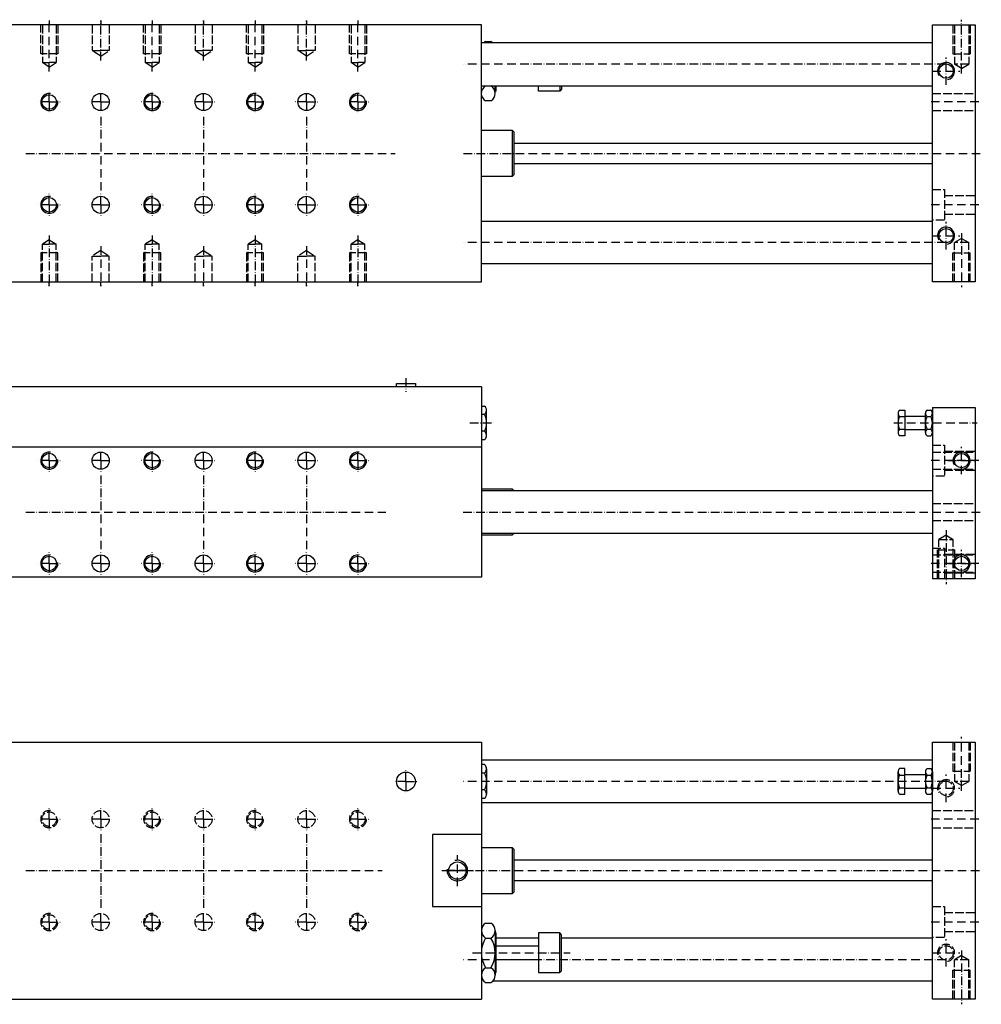
# Model space of a CAD drawing. Extents: x 1066 to 1959, y 306 to 889.
# Drawn here: x 1399 to 1959, y 310 to 885 of the extents above; entities that cross this region are included whole.
import ezdxf

# ---------------------------------------------------------------- set-up
doc = ezdxf.new("R2010")
doc.units = 0
doc.linetypes.add('GEN3', pattern=[6.25, 5, -1.25])
doc.linetypes.add('GEN7A', pattern=[7.5, 5, -1.25, 0, -1.25])
for name, color, linetype in [('MSL-5-240-0', 7, 'CONTINUOUS'), ('MSL-5-240-3', 6, 'GEN3'), ('MSL-5-240-4', 3, 'CONTINUOUS'), ('MSL-5-240-7', 4, 'GEN7A')]:
    doc.layers.add(name, color=color, linetype=linetype)

msp = doc.modelspace()

# ---------------------------------------------------------------- linework, layer by layer
at = {"layer": 'MSL-5-240-0'}
for p, q in [((1667.922694, 881.606156), (1343.922694, 881.606156)), ((1667.922694, 731.606156), (1667.922694, 881.606156)), ((1930.922694, 731.606156), (1930.922694, 881.606156)), ((1930.922694, 881.606156), (1955.922694, 881.606156)), ((1955.922694, 881.606156), (1955.922694, 731.606156)), ((1930.922694, 871.106156), (1667.922694, 871.106156)), ((1670.322694, 871.926664), (1673.522694, 871.926664)), ((1667.922694, 846.106156), (1930.922694, 846.106156)), ((1670.322694, 845.945902), (1673.522694, 845.945902)), ((1675.922694, 841.615775), (1675.922694, 846.106156)), ((1676.422694, 846.106156), (1676.422694, 842.998085)), ((1701.222694, 842.998085), (1701.222694, 846.106156)), ((1713.722694, 846.106156), (1713.722694, 842.998085)), ((1714.722694, 846.106156), (1714.722694, 843.998085)), ((1676.422694, 842.998085), (1675.856976, 842.432367)), ((1713.722694, 842.998085), (1701.222694, 842.998085)), ((1714.722694, 843.998085), (1713.722694, 842.998085)), ((1673.522694, 837.285648), (1670.322694, 837.285648)), ((1667.922694, 820.106156), (1685.922694, 820.106156)), ((1685.922694, 820.106156), (1685.922694, 793.106156)), ((1685.922694, 820.106156), (1686.922694, 819.106156)), ((1686.922694, 819.106156), (1686.922694, 794.106156)), ((1686.922694, 812.606156), (1930.922694, 812.606156)), ((1930.922694, 800.606156), (1686.922694, 800.606156)), ((1685.922694, 793.106156), (1667.922694, 793.106156)), ((1686.922694, 794.106156), (1685.922694, 793.106156)), ((1667.922694, 767.106156), (1930.922694, 767.106156)), ((1930.922694, 742.106156), (1667.922694, 742.106156)), ((1343.922694, 731.606156), (1667.922694, 731.606156)), ((1955.922694, 731.606156), (1930.922694, 731.606156)), ((1618.422694, 670.411267), (1618.422694, 672.411267)), ((1618.422694, 672.411267), (1629.422694, 672.411267)), ((1629.422694, 672.411267), (1629.422694, 670.411267)), ((1667.922694, 670.411267), (1343.922694, 670.411267)), ((1667.922694, 670.411267), (1667.922694, 559.411267)), ((1667.922694, 659.211267), (1669.741765, 659.211267)), ((1670.922694, 642.050052), (1670.922694, 656.772483)), ((1910.922694, 655.040433), (1910.922694, 643.782102)), ((1911.740194, 656.916821), (1914.922694, 656.916821)), ((1914.922694, 656.916821), (1914.922694, 641.905714)), ((1926.922694, 643.782102), (1926.922694, 655.040433)), ((1927.897694, 656.916821), (1929.947694, 656.916821)), ((1930.922694, 658.411267), (1930.922694, 558.411267)), ((1930.922694, 658.411267), (1955.922694, 658.411267)), ((1955.922694, 658.411267), (1955.922694, 558.411267)), ((1669.722694, 654.318745), (1667.922694, 654.318745)), ((1911.740194, 653.164044), (1914.922694, 653.164044)), ((1914.922694, 653.411267), (1926.922694, 653.411267)), ((1927.897694, 653.164044), (1929.947694, 653.164044)), ((1669.722694, 644.50379), (1667.922694, 644.50379)), ((1911.740194, 645.658491), (1914.922694, 645.658491)), ((1926.922694, 645.411267), (1914.922694, 645.411267)), ((1927.897694, 645.658491), (1929.947694, 645.658491)), ((1669.741765, 639.611267), (1667.922694, 639.611267)), ((1914.922694, 641.905714), (1911.740194, 641.905714)), ((1927.897694, 641.905714), (1929.947694, 641.905714)), ((1343.922694, 635.411267), (1667.922694, 635.411267)), ((1667.922694, 610.911267), (1685.922694, 610.911267)), ((1667.922694, 609.911267), (1930.922694, 609.911267)), ((1685.922694, 610.911267), (1685.922694, 609.911267)), ((1685.922694, 610.911267), (1686.922694, 609.911267)), ((1930.922694, 584.911267), (1667.922694, 584.911267)), ((1685.922694, 583.911267), (1667.922694, 583.911267)), ((1686.922694, 584.911267), (1685.922694, 583.911267)), ((1685.922694, 584.911267), (1685.922694, 583.911267)), ((1667.922694, 559.411267), (1343.922694, 559.411267)), ((1955.922694, 558.411267), (1930.922694, 558.411267)), ((1343.922694, 463.262177), (1667.922694, 463.262177)), ((1667.922694, 463.262177), (1667.922694, 313.262177)), ((1930.922694, 313.262177), (1930.922694, 463.262177)), ((1930.922694, 463.262177), (1955.922694, 463.262177)), ((1955.922694, 463.262177), (1955.922694, 313.262177)), ((1930.922694, 452.762177), (1667.922694, 452.762177)), ((1669.741765, 450.062177), (1667.922694, 450.062177)), ((1669.722694, 445.169654), (1667.922694, 445.169654)), ((1670.922694, 447.623392), (1670.922694, 432.900961)), ((1910.922694, 434.633011), (1910.922694, 445.891342)), ((1914.922694, 447.76773), (1911.740194, 447.76773)), ((1911.740194, 444.014953), (1914.922694, 444.014953)), ((1914.922694, 432.756623), (1914.922694, 447.76773)), ((1914.922694, 444.262177), (1926.922694, 444.262177)), ((1926.922694, 445.891342), (1926.922694, 434.633011)), ((1927.897694, 447.76773), (1929.947694, 447.76773)), ((1927.897694, 444.014953), (1929.947694, 444.014953)), ((1930.922694, 445.891342), (1930.922694, 434.633011)), ((1911.740194, 436.5094), (1914.922694, 436.5094)), ((1927.897694, 436.5094), (1929.947694, 436.5094)), ((1669.722694, 435.354699), (1667.922694, 435.354699)), ((1911.740194, 432.756623), (1914.922694, 432.756623)), ((1914.922694, 436.262177), (1926.922694, 436.262177)), ((1927.897694, 432.756623), (1929.947694, 432.756623)), ((1667.922694, 430.462177), (1669.741765, 430.462177)), ((1930.922694, 427.762177), (1667.922694, 427.762177)), ((1639.422694, 409.262177), (1639.422694, 367.262177)), ((1667.922694, 409.262177), (1639.422694, 409.262177)), ((1667.922694, 401.762177), (1685.922694, 401.762177)), ((1685.922694, 401.762177), (1685.922694, 374.762177)), ((1685.922694, 401.762177), (1686.922694, 400.762177)), ((1686.922694, 400.762177), (1686.922694, 375.762177)), ((1930.922694, 394.262177), (1686.922694, 394.262177)), ((1930.922694, 382.262177), (1686.922694, 382.262177)), ((1685.922694, 374.762177), (1667.922694, 374.762177)), ((1686.922694, 375.762177), (1685.922694, 374.762177)), ((1639.422694, 367.262177), (1667.922694, 367.262177)), ((1670.322694, 357.582685), (1673.522694, 357.582685)), ((1667.922694, 353.252558), (1667.922694, 327.271795)), ((1675.856976, 352.435966), (1676.422694, 351.870248)), ((1675.922694, 353.252558), (1675.922694, 327.271795)), ((1676.422694, 351.870248), (1676.422694, 328.870248)), ((1701.222694, 351.870248), (1701.222694, 328.870248)), ((1713.722694, 351.870248), (1701.222694, 351.870248)), ((1713.722694, 328.870248), (1713.722694, 351.870248)), ((1714.722694, 350.870248), (1713.722694, 351.870248)), ((1714.722694, 329.870248), (1714.722694, 350.870248)), ((1670.322694, 348.922431), (1673.522694, 348.922431)), ((1701.222694, 348.762177), (1676.422694, 348.762177)), ((1930.922694, 348.762177), (1714.722694, 348.762177)), ((1676.422694, 344.370248), (1701.222694, 344.370248)), ((1676.422694, 336.370248), (1701.222694, 336.370248)), ((1670.322694, 331.601923), (1673.522694, 331.601923)), ((1676.422694, 328.870248), (1675.823888, 328.271442)), ((1701.222694, 328.870248), (1713.722694, 328.870248)), ((1713.722694, 328.870248), (1714.722694, 329.870248)), ((1670.322694, 322.941668), (1673.522694, 322.941668)), ((1930.922694, 323.762177), (1674.525401, 323.762177)), ((1343.922694, 313.262177), (1667.922694, 313.262177)), ((1955.922694, 313.262177), (1930.922694, 313.262177))]:
    msp.add_line(p, q, dxfattribs=at)
for centre, radius in [((1938.922694, 854.606156), 4.188), ((1415.922694, 836.606156), 4.25), ((1445.922694, 836.606156), 5), ((1475.922694, 836.606156), 4.25), ((1505.922694, 836.606156), 5), ((1535.922694, 836.606156), 4.25), ((1565.922694, 836.606156), 5), ((1595.922694, 836.606156), 4.25), ((1445.922694, 776.606156), 5), ((1505.922694, 776.606156), 5), ((1565.922694, 776.606156), 5), ((1415.922694, 776.606156), 4.25), ((1475.922694, 776.606156), 4.25), ((1535.922694, 776.606156), 4.25), ((1595.922694, 776.606156), 4.25), ((1938.922694, 758.606156), 4.188), ((1445.922694, 627.411267), 5), ((1505.922694, 627.411267), 5), ((1565.922694, 627.411267), 5), ((1415.922694, 627.411267), 4.25), ((1475.922694, 627.411267), 4.25), ((1535.922694, 627.411267), 4.25), ((1595.922694, 627.411267), 4.25), ((1947.922694, 627.411267), 4.188), ((1415.922694, 567.411267), 4.25), ((1445.922694, 567.411267), 5), ((1475.922694, 567.411267), 4.25), ((1505.922694, 567.411267), 5), ((1535.922694, 567.411267), 4.25), ((1565.922694, 567.411267), 5), ((1595.922694, 567.411267), 4.25), ((1947.922694, 567.411267), 4.188), ((1623.922694, 440.262177), 5.5), ((1653.922694, 388.262248), 5.053)]:
    msp.add_circle(centre, radius, dxfattribs=at)
for centre, radius, start, end in [((1673.028944, 867.596537), 5.10625, 122.004627, 136.581799), ((1670.816444, 867.596537), 5.10625, 43.4182, 57.995372), ((1672.940699, 841.615775), 5.060035, 121.157255, 238.842745), ((1670.816444, 841.615775), 5.10625, 302.004628, 57.995372), ((1667.814013, 656.772483), 3.108681, 307.878144, 52.121856), ((1913.484859, 655.040433), 2.562165, 132.916662, 227.083338), ((1929.21575, 655.040433), 2.293056, 125.085847, 234.914153), ((1928.629638, 655.040433), 2.293056, 305.085848, 54.914152), ((1660.287972, 649.411267), 10.634722, 332.518773, 27.481227), ((1919.945104, 649.411267), 9.02241, 155.421502, 204.578498), ((1934.632416, 649.411267), 7.709722, 150.872216, 209.127784), ((1923.212972, 649.411267), 7.709722, 330.872218, 29.127782), ((1667.814013, 642.050052), 3.108681, 307.878144, 52.121856), ((1913.484859, 643.782102), 2.562165, 132.916662, 227.083338), ((1929.21575, 643.782102), 2.293056, 125.085847, 234.914153), ((1928.629638, 643.782102), 2.293056, 305.085848, 54.914152), ((1667.814013, 447.623392), 3.108681, 307.878144, 52.121856), ((1660.287972, 440.262177), 10.634722, 332.518773, 27.481227), ((1913.484859, 445.891342), 2.562165, 132.916662, 227.083338), ((1919.945104, 440.262177), 9.02241, 155.421502, 204.578498), ((1929.21575, 445.891342), 2.293056, 125.085847, 234.914153), ((1934.632416, 440.262177), 7.709722, 150.872216, 209.127784), ((1928.629638, 445.891342), 2.293056, 305.085848, 54.914152), ((1923.212972, 440.262177), 7.709722, 330.872218, 29.127782), ((1913.484859, 434.633011), 2.562165, 132.916662, 227.083338), ((1929.21575, 434.633011), 2.293056, 125.085847, 234.914153), ((1928.629638, 434.633011), 2.293056, 305.085848, 54.914152), ((1667.814013, 432.900961), 3.108681, 307.878144, 52.121856), ((1673.028944, 353.252558), 5.10625, 122.004627, 237.995373), ((1670.816444, 353.252558), 5.10625, 302.004628, 57.995372), ((1684.747694, 340.262177), 16.825, 149.0209, 210.9791), ((1659.097694, 340.262177), 16.825, 329.020901, 30.979099), ((1673.028944, 327.271795), 5.10625, 122.004627, 237.995373), ((1670.816444, 327.271795), 5.10625, 302.004628, 57.995372)]:
    msp.add_arc(centre, radius, start, end, dxfattribs=at)
at = {"layer": 'MSL-5-240-3'}
for p, q in [((1410.922694, 864.606156), (1410.922694, 881.606156)), ((1411.922694, 881.606156), (1411.922694, 859.606156)), ((1415.922694, 881.606156), (1415.922694, 881.606156)), ((1415.922694, 881.606156), (1415.922694, 881.606156)), ((1419.922694, 881.606156), (1419.922694, 859.606156)), ((1420.922694, 881.606156), (1420.922694, 864.606156)), ((1440.922694, 881.606156), (1440.922694, 866.606156)), ((1445.922694, 881.606156), (1445.922694, 881.606156)), ((1445.922694, 881.606156), (1445.922694, 881.606156)), ((1450.922694, 881.606156), (1450.922694, 866.606156)), ((1470.922694, 864.606156), (1470.922694, 881.606156)), ((1471.922694, 881.606156), (1471.922694, 859.606156)), ((1475.922694, 881.606156), (1475.922694, 881.606156)), ((1475.922694, 881.606156), (1475.922694, 881.606156)), ((1479.922694, 881.606156), (1479.922694, 859.606156)), ((1480.922694, 881.606156), (1480.922694, 864.606156)), ((1500.922694, 881.606156), (1500.922694, 866.606156)), ((1505.922694, 881.606156), (1505.922694, 881.606156)), ((1505.922694, 881.606156), (1505.922694, 881.606156)), ((1510.922694, 881.606156), (1510.922694, 866.606156)), ((1530.922694, 864.606156), (1530.922694, 881.606156)), ((1531.922694, 881.606156), (1531.922694, 859.606156)), ((1535.922694, 881.606156), (1535.922694, 881.606156)), ((1535.922694, 881.606156), (1535.922694, 881.606156)), ((1539.922694, 881.606156), (1539.922694, 859.606156)), ((1540.922694, 881.606156), (1540.922694, 864.606156)), ((1560.922694, 881.606156), (1560.922694, 866.606156)), ((1565.922694, 881.606156), (1565.922694, 881.606156)), ((1565.922694, 881.606156), (1565.922694, 881.606156)), ((1570.922694, 881.606156), (1570.922694, 866.606156)), ((1590.922694, 864.606156), (1590.922694, 881.606156)), ((1591.922694, 881.606156), (1591.922694, 859.606156)), ((1595.922694, 881.606156), (1595.922694, 881.606156)), ((1595.922694, 881.606156), (1595.922694, 881.606156)), ((1599.922694, 881.606156), (1599.922694, 859.606156)), ((1600.922694, 881.606156), (1600.922694, 864.606156)), ((1942.922694, 881.606156), (1942.922694, 864.606156)), ((1943.734694, 881.606156), (1943.734694, 858.606156)), ((1952.110694, 881.606156), (1952.110694, 858.606156)), ((1952.922694, 881.606156), (1952.922694, 864.606156)), ((1420.922694, 864.606156), (1410.922694, 864.606156)), ((1445.922694, 863.272823), (1440.922694, 866.606156)), ((1440.922694, 866.606156), (1445.922694, 866.606156)), ((1445.922694, 863.272823), (1450.922694, 866.606156)), ((1450.922694, 866.606156), (1445.922694, 866.606156)), ((1480.922694, 864.606156), (1470.922694, 864.606156)), ((1500.922694, 866.606156), (1505.922694, 866.606156)), ((1505.922694, 863.272823), (1500.922694, 866.606156)), ((1510.922694, 866.606156), (1505.922694, 866.606156)), ((1505.922694, 863.272823), (1510.922694, 866.606156)), ((1540.922694, 864.606156), (1530.922694, 864.606156)), ((1565.922694, 863.272823), (1560.922694, 866.606156)), ((1560.922694, 866.606156), (1565.922694, 866.606156)), ((1565.922694, 863.272823), (1570.922694, 866.606156)), ((1570.922694, 866.606156), (1565.922694, 866.606156)), ((1600.922694, 864.606156), (1590.922694, 864.606156)), ((1942.922694, 864.606156), (1952.922694, 864.606156)), ((1411.922694, 859.606156), (1415.922694, 859.606156)), ((1415.922694, 856.93949), (1411.922694, 859.606156)), ((1419.922694, 859.606156), (1415.922694, 859.606156)), ((1415.922694, 856.93949), (1419.922694, 859.606156)), ((1471.922694, 859.606156), (1475.922694, 859.606156)), ((1475.922694, 856.93949), (1471.922694, 859.606156)), ((1479.922694, 859.606156), (1475.922694, 859.606156)), ((1475.922694, 856.93949), (1479.922694, 859.606156)), ((1535.922694, 856.93949), (1531.922694, 859.606156)), ((1531.922694, 859.606156), (1535.922694, 859.606156)), ((1535.922694, 856.93949), (1539.922694, 859.606156)), ((1539.922694, 859.606156), (1535.922694, 859.606156)), ((1591.922694, 859.606156), (1595.922694, 859.606156)), ((1595.922694, 856.93949), (1591.922694, 859.606156)), ((1599.922694, 859.606156), (1595.922694, 859.606156)), ((1595.922694, 856.93949), (1599.922694, 859.606156)), ((1947.922694, 856.188213), (1943.734694, 858.606156)), ((1952.110694, 858.606156), (1943.734694, 858.606156)), ((1947.922694, 856.188213), (1952.110694, 858.606156)), ((1930.922694, 841.606156), (1955.922694, 841.606156)), ((1930.922694, 831.606156), (1955.922694, 831.606156)), ((1930.922694, 785.606156), (1937.922694, 785.606156)), ((1937.922694, 785.606156), (1937.922694, 767.606156)), ((1937.922694, 782.106156), (1955.922694, 782.106156)), ((1937.922694, 771.106156), (1955.922694, 771.106156)), ((1937.922694, 767.606156), (1930.922694, 767.606156)), ((1415.922694, 756.272822), (1411.922694, 753.606156)), ((1411.922694, 731.606156), (1411.922694, 753.606156)), ((1411.922694, 753.606156), (1415.922694, 753.606156)), ((1415.922694, 756.272822), (1419.922694, 753.606156)), ((1419.922694, 753.606156), (1415.922694, 753.606156)), ((1419.922694, 731.606156), (1419.922694, 753.606156)), ((1475.922694, 756.272822), (1471.922694, 753.606156)), ((1471.922694, 731.606156), (1471.922694, 753.606156)), ((1471.922694, 753.606156), (1475.922694, 753.606156)), ((1475.922694, 756.272822), (1479.922694, 753.606156)), ((1479.922694, 753.606156), (1475.922694, 753.606156)), ((1479.922694, 731.606156), (1479.922694, 753.606156)), ((1535.922694, 756.272822), (1531.922694, 753.606156)), ((1531.922694, 731.606156), (1531.922694, 753.606156)), ((1531.922694, 753.606156), (1535.922694, 753.606156)), ((1535.922694, 756.272822), (1539.922694, 753.606156)), ((1539.922694, 753.606156), (1535.922694, 753.606156)), ((1539.922694, 731.606156), (1539.922694, 753.606156)), ((1595.922694, 756.272822), (1591.922694, 753.606156)), ((1591.922694, 753.606156), (1595.922694, 753.606156)), ((1591.922694, 731.606156), (1591.922694, 753.606156)), ((1595.922694, 756.272822), (1599.922694, 753.606156)), ((1599.922694, 753.606156), (1595.922694, 753.606156)), ((1599.922694, 731.606156), (1599.922694, 753.606156)), ((1947.922694, 757.024099), (1943.734694, 754.606156)), ((1943.734694, 731.606156), (1943.734694, 754.606156)), ((1952.110694, 754.606156), (1943.734694, 754.606156)), ((1947.922694, 757.024099), (1952.110694, 754.606156)), ((1952.110694, 731.606156), (1952.110694, 754.606156)), ((1410.922694, 748.606156), (1410.922694, 731.606156)), ((1420.922694, 748.606156), (1410.922694, 748.606156)), ((1420.922694, 731.606156), (1420.922694, 748.606156)), ((1445.922694, 749.939489), (1440.922694, 746.606156)), ((1445.922694, 749.939489), (1450.922694, 746.606156)), ((1480.922694, 748.606156), (1470.922694, 748.606156)), ((1470.922694, 748.606156), (1470.922694, 731.606156)), ((1480.922694, 731.606156), (1480.922694, 748.606156)), ((1505.922694, 749.939489), (1500.922694, 746.606156)), ((1505.922694, 749.939489), (1510.922694, 746.606156)), ((1530.922694, 748.606156), (1530.922694, 731.606156)), ((1540.922694, 748.606156), (1530.922694, 748.606156)), ((1540.922694, 731.606156), (1540.922694, 748.606156)), ((1565.922694, 749.939489), (1560.922694, 746.606156)), ((1565.922694, 749.939489), (1570.922694, 746.606156)), ((1600.922694, 748.606156), (1590.922694, 748.606156)), ((1590.922694, 748.606156), (1590.922694, 731.606156)), ((1600.922694, 731.606156), (1600.922694, 748.606156)), ((1942.922694, 731.606156), (1942.922694, 748.606156)), ((1942.922694, 748.606156), (1952.922694, 748.606156)), ((1952.922694, 731.606156), (1952.922694, 748.606156)), ((1440.922694, 731.606156), (1440.922694, 746.606156)), ((1440.922694, 746.606156), (1445.922694, 746.606156)), ((1450.922694, 746.606156), (1445.922694, 746.606156)), ((1450.922694, 731.606156), (1450.922694, 746.606156)), ((1500.922694, 731.606156), (1500.922694, 746.606156)), ((1500.922694, 746.606156), (1505.922694, 746.606156)), ((1510.922694, 746.606156), (1505.922694, 746.606156)), ((1510.922694, 731.606156), (1510.922694, 746.606156)), ((1560.922694, 731.606156), (1560.922694, 746.606156)), ((1560.922694, 746.606156), (1565.922694, 746.606156)), ((1570.922694, 746.606156), (1565.922694, 746.606156)), ((1570.922694, 731.606156), (1570.922694, 746.606156)), ((1415.922694, 731.606156), (1415.922694, 731.606156)), ((1415.922694, 731.606156), (1415.922694, 731.606156)), ((1445.922694, 731.606156), (1445.922694, 731.606156)), ((1445.922694, 731.606156), (1445.922694, 731.606156)), ((1475.922694, 731.606156), (1475.922694, 731.606156)), ((1475.922694, 731.606156), (1475.922694, 731.606156)), ((1505.922694, 731.606156), (1505.922694, 731.606156)), ((1505.922694, 731.606156), (1505.922694, 731.606156)), ((1535.922694, 731.606156), (1535.922694, 731.606156)), ((1535.922694, 731.606156), (1535.922694, 731.606156)), ((1565.922694, 731.606156), (1565.922694, 731.606156)), ((1565.922694, 731.606156), (1565.922694, 731.606156)), ((1595.922694, 731.606156), (1595.922694, 731.606156)), ((1595.922694, 731.606156), (1595.922694, 731.606156)), ((1930.922694, 636.411267), (1937.922694, 636.411267)), ((1930.922694, 632.411267), (1955.922694, 632.411267)), ((1937.922694, 636.411267), (1937.922694, 618.411267)), ((1937.922694, 632.911267), (1955.922694, 632.911267)), ((1930.922694, 622.411267), (1955.922694, 622.411267)), ((1937.922694, 621.911267), (1955.922694, 621.911267)), ((1937.922694, 618.411267), (1930.922694, 618.411267)), ((1930.922694, 602.411267), (1955.922694, 602.411267)), ((1930.922694, 592.411267), (1955.922694, 592.411267)), ((1938.922694, 583.82921), (1934.734694, 581.411267)), ((1938.922694, 583.82921), (1934.734694, 581.411267)), ((1934.734694, 581.411267), (1943.110694, 581.411267)), ((1934.734694, 581.411267), (1943.110694, 581.411267)), ((1934.734694, 558.411267), (1934.734694, 581.411267)), ((1934.734694, 558.411267), (1934.734694, 581.411267)), ((1938.922694, 583.82921), (1943.110694, 581.411267)), ((1938.922694, 583.82921), (1943.110694, 581.411267)), ((1943.110694, 558.411267), (1943.110694, 581.411267)), ((1943.110694, 558.411267), (1943.110694, 581.411267)), ((1930.922694, 576.411267), (1937.922694, 576.411267)), ((1933.922694, 575.411267), (1943.922694, 575.411267)), ((1933.922694, 575.411267), (1943.922694, 575.411267)), ((1933.922694, 558.411267), (1933.922694, 575.411267)), ((1933.922694, 558.411267), (1933.922694, 575.411267)), ((1937.922694, 576.411267), (1937.922694, 558.411267)), ((1943.922694, 558.411267), (1943.922694, 575.411267)), ((1943.922694, 558.411267), (1943.922694, 575.411267)), ((1930.922694, 572.411267), (1955.922694, 572.411267)), ((1937.922694, 572.911267), (1955.922694, 572.911267)), ((1930.922694, 562.411267), (1955.922694, 562.411267)), ((1937.922694, 561.911267), (1955.922694, 561.911267)), ((1942.922694, 463.262248), (1942.922694, 446.262248)), ((1943.734694, 463.262248), (1943.734694, 440.262248)), ((1952.110694, 463.262248), (1952.110694, 440.262248)), ((1952.922694, 463.262248), (1952.922694, 446.262248)), ((1942.922694, 446.262248), (1952.922694, 446.262248)), ((1947.922694, 437.844305), (1943.734694, 440.262248)), ((1952.110694, 440.262248), (1943.734694, 440.262248)), ((1947.922694, 437.844305), (1952.110694, 440.262248)), ((1930.922694, 423.262248), (1955.922694, 423.262248)), ((1930.922694, 413.262248), (1955.922694, 413.262248)), ((1930.922694, 367.262248), (1937.922694, 367.262248)), ((1937.922694, 367.262248), (1937.922694, 349.262248)), ((1937.922694, 363.762248), (1955.922694, 363.762248)), ((1937.922694, 352.762248), (1955.922694, 352.762248)), ((1937.922694, 349.262248), (1930.922694, 349.262248)), ((1947.922694, 338.680191), (1943.734694, 336.262248)), ((1943.734694, 313.262248), (1943.734694, 336.262248)), ((1952.110694, 336.262248), (1943.734694, 336.262248)), ((1947.922694, 338.680191), (1952.110694, 336.262248)), ((1952.110694, 313.262248), (1952.110694, 336.262248)), ((1942.922694, 313.262248), (1942.922694, 330.262248)), ((1942.922694, 330.262248), (1952.922694, 330.262248)), ((1952.922694, 313.262248), (1952.922694, 330.262248))]:
    msp.add_line(p, q, dxfattribs=at)
for centre, radius in [((1938.922694, 436.262248), 4.188), ((1415.922694, 418.262248), 4.25), ((1445.922694, 418.262248), 5), ((1475.922694, 418.262248), 4.25), ((1505.922694, 418.262248), 5), ((1535.922694, 418.262248), 4.25), ((1565.922694, 418.262248), 5), ((1595.922694, 418.262248), 4.25), ((1415.922694, 358.262248), 4.25), ((1445.922694, 358.262248), 5), ((1475.922694, 358.262248), 4.25), ((1505.922694, 358.262248), 5), ((1535.922694, 358.262248), 4.25), ((1565.922694, 358.262248), 5), ((1595.922694, 358.262248), 4.25), ((1938.922694, 340.262248), 4.188)]:
    msp.add_circle(centre, radius, dxfattribs=at)
for centre, start, end in [((1938.922694, 436.262248), 280, 210), ((1415.922694, 418.262248), 82.606248, 7.300134), ((1475.922694, 418.262248), 82.606248, 7.300134), ((1535.922694, 418.262248), 82.606248, 7.300134), ((1595.922694, 418.262248), 82.606248, 7.300134), ((1415.922694, 358.262248), 82.606248, 7.300134), ((1475.922694, 358.262248), 82.606248, 7.300134), ((1535.922694, 358.262248), 82.606248, 7.300134), ((1595.922694, 358.262248), 82.606248, 7.300134), ((1938.922694, 340.262248), 280, 210)]:
    msp.add_arc(centre, 5, start, end, dxfattribs=at)
at = {"layer": 'MSL-5-240-4'}
for centre, radius, start, end in [((1938.922694, 854.606156), 5, 280, 210), ((1415.922694, 836.606156), 5, 82.606248, 7.300134), ((1475.922694, 836.606156), 5, 82.606248, 7.300134), ((1535.922694, 836.606156), 5, 82.606248, 7.300134), ((1595.922694, 836.606156), 5, 82.606248, 7.300134), ((1415.922694, 776.606156), 5, 82.606248, 7.300134), ((1475.922694, 776.606156), 5, 82.606248, 7.300134), ((1535.922694, 776.606156), 5, 82.606248, 7.300134), ((1595.922694, 776.606156), 5, 82.606248, 7.300134), ((1938.922694, 758.606156), 5, 280, 210), ((1415.922694, 627.411267), 5, 82.606248, 7.300134), ((1475.922694, 627.411267), 5, 82.606248, 7.300134), ((1535.922694, 627.411267), 5, 82.606248, 7.300134), ((1595.922694, 627.411267), 5, 82.606248, 7.300134), ((1947.922694, 627.411267), 5, 280, 210), ((1415.922694, 567.411267), 5, 82.606248, 7.300134), ((1475.922694, 567.411267), 5, 82.606248, 7.300134), ((1535.922694, 567.411267), 5, 82.606248, 7.300134), ((1595.922694, 567.411267), 5, 82.606248, 7.300134), ((1947.922694, 567.411267), 5, 280, 210), ((1653.922694, 388.262248), 6, 172.405357, 104.931417)]:
    msp.add_arc(centre, radius, start, end, dxfattribs=at)
at = {"layer": 'MSL-5-240-7'}
for p, q in [((1947.922694, 853.188213), (1947.922694, 884.606156)), ((1415.922694, 854.472823), (1415.922694, 884.072823)), ((1415.922694, 884.072823), (1415.922694, 881.606156)), ((1445.922694, 860.806156), (1445.922694, 884.072823)), ((1445.922694, 884.072823), (1445.922694, 881.606156)), ((1475.922694, 854.472823), (1475.922694, 884.072823)), ((1475.922694, 884.072823), (1475.922694, 881.606156)), ((1505.922694, 860.806156), (1505.922694, 884.072823)), ((1505.922694, 884.072823), (1505.922694, 881.606156)), ((1535.922694, 854.472823), (1535.922694, 884.072823)), ((1535.922694, 884.072823), (1535.922694, 881.606156)), ((1565.922694, 860.806156), (1565.922694, 884.072823)), ((1565.922694, 884.072823), (1565.922694, 881.606156)), ((1595.922694, 854.472823), (1595.922694, 884.072823)), ((1595.922694, 884.072823), (1595.922694, 881.606156)), ((1938.922694, 846.606156), (1938.922694, 862.606156)), ((1938.710874, 858.606156), (1657.484628, 858.606156)), ((1930.922694, 854.606156), (1946.922694, 854.606156)), ((1415.922694, 836.606156), (1415.922694, 843.423402)), ((1445.922694, 836.606156), (1445.922694, 843.745905)), ((1475.922694, 836.606156), (1475.922694, 843.448869)), ((1505.922694, 836.606156), (1505.922694, 843.745905)), ((1535.922694, 836.606156), (1535.922694, 843.448869)), ((1565.922694, 836.606156), (1565.922694, 843.745905)), ((1595.922694, 836.606156), (1595.922694, 843.448869)), ((1415.922694, 836.606156), (1409.105448, 836.606156)), ((1415.922694, 836.606156), (1422.739941, 836.606156)), ((1415.922694, 836.606156), (1415.922694, 829.78891)), ((1445.922694, 836.606156), (1438.782946, 836.606156)), ((1445.922694, 836.606156), (1453.062443, 836.606156)), ((1445.922694, 836.606156), (1445.922694, 829.466407)), ((1475.922694, 836.606156), (1469.079981, 836.606156)), ((1475.922694, 836.606156), (1482.765408, 836.606156)), ((1475.922694, 836.606156), (1475.922694, 829.763443)), ((1505.922694, 836.606156), (1498.782946, 836.606156)), ((1505.922694, 836.606156), (1505.922694, 829.466407)), ((1505.922694, 836.606156), (1513.062443, 836.606156)), ((1535.922694, 836.606156), (1529.079981, 836.606156)), ((1535.922694, 836.606156), (1535.922694, 829.763443)), ((1535.922694, 836.606156), (1542.765408, 836.606156)), ((1565.922694, 836.606156), (1558.782946, 836.606156)), ((1565.922694, 836.606156), (1573.062443, 836.606156)), ((1565.922694, 836.606156), (1565.922694, 829.466407)), ((1595.922694, 836.606156), (1589.079981, 836.606156)), ((1595.922694, 836.606156), (1595.922694, 829.763443)), ((1595.922694, 836.606156), (1602.765408, 836.606156)), ((1957.922694, 836.606156), (1928.922694, 836.606156)), ((1445.922694, 827.882567), (1445.922694, 783.695037)), ((1505.922694, 827.882567), (1505.922694, 783.695037)), ((1565.922694, 827.882567), (1565.922694, 783.695037)), ((1402.263454, 806.606156), (1617.727291, 806.606156)), ((1657.484628, 806.606156), (1959.454709, 806.606156)), ((1686.922694, 800.606156), (1686.922694, 800.606156)), ((1415.922694, 776.606156), (1415.922694, 783.508054)), ((1445.922694, 776.606156), (1445.922694, 783.695037)), ((1475.922694, 776.606156), (1475.922694, 783.336946)), ((1505.922694, 776.606156), (1505.922694, 783.695037)), ((1535.922694, 776.606156), (1535.922694, 783.336946)), ((1565.922694, 776.606156), (1565.922694, 783.695037)), ((1595.922694, 776.606156), (1595.922694, 783.336946)), ((1415.922694, 776.606156), (1409.020797, 776.606156)), ((1415.922694, 776.606156), (1415.922694, 769.704258)), ((1415.922694, 776.606156), (1422.824592, 776.606156)), ((1445.922694, 776.606156), (1438.833814, 776.606156)), ((1445.922694, 776.606156), (1445.922694, 769.517275)), ((1445.922694, 776.606156), (1453.011575, 776.606156)), ((1475.922694, 776.606156), (1469.191904, 776.606156)), ((1475.922694, 776.606156), (1482.653484, 776.606156)), ((1475.922694, 776.606156), (1475.922694, 769.875366)), ((1505.922694, 776.606156), (1498.833814, 776.606156)), ((1505.922694, 776.606156), (1505.922694, 769.517275)), ((1505.922694, 776.606156), (1513.011575, 776.606156)), ((1535.922694, 776.606156), (1529.191904, 776.606156)), ((1535.922694, 776.606156), (1535.922694, 769.875366)), ((1535.922694, 776.606156), (1542.653484, 776.606156)), ((1565.922694, 776.606156), (1558.833814, 776.606156)), ((1565.922694, 776.606156), (1565.922694, 769.517275)), ((1565.922694, 776.606156), (1573.011575, 776.606156)), ((1595.922694, 776.606156), (1589.191904, 776.606156)), ((1595.922694, 776.606156), (1595.922694, 769.875366)), ((1595.922694, 776.606156), (1602.653484, 776.606156)), ((1957.922694, 776.606156), (1928.922694, 776.606156)), ((1938.922694, 750.606156), (1938.922694, 766.606156)), ((1415.922694, 758.739489), (1415.922694, 729.139489)), ((1475.922694, 758.739489), (1475.922694, 729.139489)), ((1535.922694, 758.739489), (1535.922694, 729.139489)), ((1595.922694, 758.739489), (1595.922694, 729.139489)), ((1930.922694, 758.606156), (1946.922694, 758.606156)), ((1947.922694, 760.024099), (1947.922694, 728.606156)), ((1445.922694, 752.406156), (1445.922694, 729.139489)), ((1505.922694, 752.406156), (1505.922694, 729.139489)), ((1565.922694, 752.406156), (1565.922694, 729.139489)), ((1938.710874, 754.606156), (1657.484628, 754.606156)), ((1415.922694, 729.139489), (1415.922694, 731.606156)), ((1445.922694, 729.139489), (1445.922694, 731.606156)), ((1475.922694, 729.139489), (1475.922694, 731.606156)), ((1505.922694, 729.139489), (1505.922694, 731.606156)), ((1535.922694, 729.139489), (1535.922694, 731.606156)), ((1565.922694, 729.139489), (1565.922694, 731.606156)), ((1595.922694, 729.139489), (1595.922694, 731.606156)), ((1623.922694, 675.522144), (1623.922694, 667.58375)), ((1661.235133, 649.411267), (1675.357, 649.411267)), ((1908.523472, 649.411267), (1957.041441, 649.411267)), ((1415.922694, 627.411267), (1415.922694, 634.228513)), ((1445.922694, 627.411267), (1445.922694, 634.551016)), ((1475.922694, 627.411267), (1475.922694, 634.25398)), ((1505.922694, 627.411267), (1505.922694, 634.551016)), ((1535.922694, 627.411267), (1535.922694, 634.25398)), ((1565.922694, 627.411267), (1565.922694, 634.551016)), ((1595.922694, 627.411267), (1595.922694, 634.25398)), ((1947.922694, 619.411267), (1947.922694, 635.411267)), ((1415.922694, 627.411267), (1409.105448, 627.411267)), ((1415.922694, 627.411267), (1422.739941, 627.411267)), ((1415.922694, 627.411267), (1415.922694, 620.594021)), ((1445.922694, 627.411267), (1438.782946, 627.411267)), ((1445.922694, 627.411267), (1453.062443, 627.411267)), ((1445.922694, 627.411267), (1445.922694, 620.271518)), ((1475.922694, 627.411267), (1469.079981, 627.411267)), ((1475.922694, 627.411267), (1482.765408, 627.411267)), ((1475.922694, 627.411267), (1475.922694, 620.568554)), ((1505.922694, 627.411267), (1498.782946, 627.411267)), ((1505.922694, 627.411267), (1505.922694, 620.271518)), ((1505.922694, 627.411267), (1513.062443, 627.411267)), ((1535.922694, 627.411267), (1529.079981, 627.411267)), ((1535.922694, 627.411267), (1535.922694, 620.568554)), ((1535.922694, 627.411267), (1542.765408, 627.411267)), ((1565.922694, 627.411267), (1558.782946, 627.411267)), ((1565.922694, 627.411267), (1573.062443, 627.411267)), ((1565.922694, 627.411267), (1565.922694, 620.271518)), ((1595.922694, 627.411267), (1589.079981, 627.411267)), ((1595.922694, 627.411267), (1595.922694, 620.568554)), ((1595.922694, 627.411267), (1602.765408, 627.411267)), ((1957.922694, 627.411267), (1928.922694, 627.411267)), ((1939.922694, 627.411267), (1955.922694, 627.411267)), ((1445.922694, 618.687678), (1445.922694, 574.500148)), ((1505.922694, 618.687678), (1505.922694, 574.500148)), ((1565.922694, 618.687678), (1565.922694, 574.500148)), ((1402.263454, 597.411267), (1612.268384, 597.411267)), ((1657.318701, 597.411267), (1959.454709, 597.411267)), ((1938.922694, 586.82921), (1938.922694, 555.411267)), ((1938.922694, 586.82921), (1938.922694, 555.411267)), ((1445.922694, 567.411267), (1445.922694, 574.500148)), ((1505.922694, 567.411267), (1505.922694, 574.500148)), ((1565.922694, 567.411267), (1565.922694, 574.500148)), ((1947.922694, 559.411267), (1947.922694, 575.411267)), ((1415.922694, 567.411267), (1415.922694, 574.313165)), ((1475.922694, 567.411267), (1475.922694, 574.142057)), ((1535.922694, 567.411267), (1535.922694, 574.142057)), ((1595.922694, 567.411267), (1595.922694, 574.142057)), ((1415.922694, 567.411267), (1409.020797, 567.411267)), ((1415.922694, 567.411267), (1415.922694, 560.509369)), ((1415.922694, 567.411267), (1422.824592, 567.411267)), ((1445.922694, 567.411267), (1438.833814, 567.411267)), ((1445.922694, 567.411267), (1445.922694, 560.322386)), ((1445.922694, 567.411267), (1453.011575, 567.411267)), ((1475.922694, 567.411267), (1469.191904, 567.411267)), ((1475.922694, 567.411267), (1482.653484, 567.411267)), ((1475.922694, 567.411267), (1475.922694, 560.680477)), ((1505.922694, 567.411267), (1498.833814, 567.411267)), ((1505.922694, 567.411267), (1505.922694, 560.322386)), ((1505.922694, 567.411267), (1513.011575, 567.411267)), ((1535.922694, 567.411267), (1529.191904, 567.411267)), ((1535.922694, 567.411267), (1535.922694, 560.680477)), ((1535.922694, 567.411267), (1542.653484, 567.411267)), ((1565.922694, 567.411267), (1558.833814, 567.411267)), ((1565.922694, 567.411267), (1565.922694, 560.322386)), ((1565.922694, 567.411267), (1573.011575, 567.411267)), ((1595.922694, 567.411267), (1589.191904, 567.411267)), ((1595.922694, 567.411267), (1595.922694, 560.680477)), ((1595.922694, 567.411267), (1602.653484, 567.411267)), ((1957.922694, 567.411267), (1928.922694, 567.411267)), ((1939.922694, 567.411267), (1955.922694, 567.411267)), ((1947.922694, 434.844305), (1947.922694, 466.262248)), ((1623.922694, 440.262177), (1623.922694, 447.646042)), ((1938.922694, 428.262248), (1938.922694, 444.262248)), ((1623.922694, 440.262177), (1616.538829, 440.262177)), ((1623.922694, 440.262177), (1631.30656, 440.262177)), ((1623.922694, 440.262177), (1623.922694, 432.878312)), ((1938.710874, 440.262177), (1657.318701, 440.262177)), ((1930.922694, 436.262248), (1946.922694, 436.262248)), ((1415.922694, 418.262248), (1415.922694, 425.079494)), ((1445.922694, 418.262248), (1445.922694, 425.401997)), ((1475.922694, 418.262248), (1475.922694, 425.104961)), ((1505.922694, 418.262248), (1505.922694, 425.401997)), ((1535.922694, 418.262248), (1535.922694, 425.104961)), ((1565.922694, 418.262248), (1565.922694, 425.401997)), ((1595.922694, 418.262248), (1595.922694, 425.104961)), ((1415.922694, 418.262248), (1409.105448, 418.262248)), ((1415.922694, 418.262248), (1422.739941, 418.262248)), ((1415.922694, 418.262248), (1415.922694, 411.445002)), ((1445.922694, 418.262248), (1438.782946, 418.262248)), ((1445.922694, 418.262248), (1453.062443, 418.262248)), ((1445.922694, 418.262248), (1445.922694, 411.122499)), ((1475.922694, 418.262248), (1469.079981, 418.262248)), ((1475.922694, 418.262248), (1482.765408, 418.262248)), ((1475.922694, 418.262248), (1475.922694, 411.419535)), ((1505.922694, 418.262248), (1498.782946, 418.262248)), ((1505.922694, 418.262248), (1505.922694, 411.122499)), ((1505.922694, 418.262248), (1513.062443, 418.262248)), ((1535.922694, 418.262248), (1529.079981, 418.262248)), ((1535.922694, 418.262248), (1535.922694, 411.419535)), ((1535.922694, 418.262248), (1542.765408, 418.262248)), ((1565.922694, 418.262248), (1558.782946, 418.262248)), ((1565.922694, 418.262248), (1573.062443, 418.262248)), ((1565.922694, 418.262248), (1565.922694, 411.122499)), ((1595.922694, 418.262248), (1589.079981, 418.262248)), ((1595.922694, 418.262248), (1595.922694, 411.419535)), ((1595.922694, 418.262248), (1602.765408, 418.262248)), ((1957.922694, 418.262248), (1928.922694, 418.262248)), ((1445.922694, 409.538659), (1445.922694, 365.351129)), ((1505.922694, 409.538659), (1505.922694, 365.351129)), ((1565.922694, 409.538659), (1565.922694, 365.351129)), ((1653.922694, 379.262248), (1653.922694, 397.262248)), ((1402.263454, 388.262248), (1610.084823, 388.262248)), ((1644.922694, 388.262248), (1662.922694, 388.262248)), ((1660.227623, 388.262248), (1647.617623, 388.262248)), ((1647.617765, 388.262105), (1660.227765, 388.262105)), ((1656.924844, 388.262177), (1959.454709, 388.262177)), ((1415.922694, 358.262248), (1415.922694, 365.164146)), ((1445.922694, 358.262248), (1445.922694, 365.351129)), ((1475.922694, 358.262248), (1475.922694, 364.993038)), ((1505.922694, 358.262248), (1505.922694, 365.351129)), ((1535.922694, 358.262248), (1535.922694, 364.993038)), ((1565.922694, 358.262248), (1565.922694, 365.351129)), ((1595.922694, 358.262248), (1595.922694, 364.993038)), ((1415.922694, 358.262248), (1409.020797, 358.262248)), ((1415.922694, 358.262248), (1415.922694, 351.36035)), ((1415.922694, 358.262248), (1422.824592, 358.262248)), ((1445.922694, 358.262248), (1438.833814, 358.262248)), ((1445.922694, 358.262248), (1445.922694, 351.173367)), ((1445.922694, 358.262248), (1453.011575, 358.262248)), ((1475.922694, 358.262248), (1469.191904, 358.262248)), ((1475.922694, 358.262248), (1482.653484, 358.262248)), ((1475.922694, 358.262248), (1475.922694, 351.531458)), ((1505.922694, 358.262248), (1498.833814, 358.262248)), ((1505.922694, 358.262248), (1505.922694, 351.173367)), ((1505.922694, 358.262248), (1513.011575, 358.262248)), ((1535.922694, 358.262248), (1529.191904, 358.262248)), ((1535.922694, 358.262248), (1535.922694, 351.531458)), ((1535.922694, 358.262248), (1542.653484, 358.262248)), ((1565.922694, 358.262248), (1558.833814, 358.262248)), ((1565.922694, 358.262248), (1565.922694, 351.173367)), ((1565.922694, 358.262248), (1573.011575, 358.262248)), ((1595.922694, 358.262248), (1589.191904, 358.262248)), ((1595.922694, 358.262248), (1595.922694, 351.531458)), ((1595.922694, 358.262248), (1602.653484, 358.262248)), ((1957.922694, 358.262248), (1928.922694, 358.262248)), ((1938.922694, 332.262248), (1938.922694, 348.262248)), ((1662.813417, 340.262177), (1719.708058, 340.262177)), ((1930.922694, 340.262248), (1946.922694, 340.262248)), ((1947.922694, 341.680191), (1947.922694, 310.262248)), ((1938.710874, 336.262177), (1657.318701, 336.262177))]:
    msp.add_line(p, q, dxfattribs=at)

doc.saveas('drawing.dxf')
